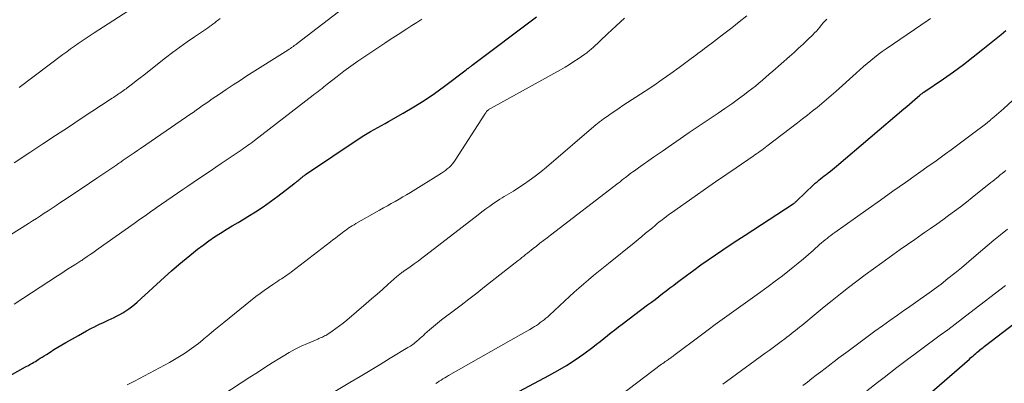
# Model space of a CAD drawing. Units: feet. Extents: x 1915000 to 1920007, y 499998 to 505000.
# Drawn here: x 1915979 to 1916130, y 500108 to 500163 of the extents above; entities that cross this region are included whole.
import ezdxf

# ---------------------------------------------------------------- set-up
doc = ezdxf.new("R2010")
doc.units = ezdxf.units.FT
doc.header["$LTSCALE"] = 100
doc.header["$MEASUREMENT"] = 0
doc.layers.add('CONTOUR INDEX', color=32, linetype='Continuous', lineweight=25)
doc.layers.add('CONTOUR INTERMEDIATE', color=40, linetype='Continuous', lineweight=15)

msp = doc.modelspace()

# ---------------------------------------------------------------- linework, layer by layer
at = {"layer": 'CONTOUR INDEX', "flags": 128}
for points, elevation in [([(1915976.24, 500108.3), (1915979.43, 500110.04), (1915979.65, 500110.16), (1915979.86, 500110.28), (1915980.08, 500110.4), (1915980.3, 500110.52), (1915980.51, 500110.64), (1915980.72, 500110.77), (1915980.94, 500110.9), (1915981.15, 500111.03), (1915981.36, 500111.17), (1915981.67, 500111.37), (1915981.99, 500111.57), (1915982.3, 500111.77), (1915982.62, 500111.97), (1915983.18, 500112.33), (1915983.78, 500112.7), (1915984.39, 500113.07), (1915985, 500113.43), (1915985.61, 500113.79), (1915987.53, 500114.88), (1915988.16, 500115.23), (1915988.8, 500115.58), (1915989.44, 500115.92), (1915990.09, 500116.25), (1915990.15, 500116.28), (1915990.77, 500116.59), (1915991.39, 500116.89), (1915992.01, 500117.19), (1915992.64, 500117.48), (1915992.9, 500117.6), (1915993.39, 500117.83), (1915993.88, 500118.08), (1915994.35, 500118.35), (1915994.81, 500118.64), (1915995.26, 500118.94), (1915995.7, 500119.26), (1915996.12, 500119.61), (1915996.53, 500119.96), (1916000.72, 500123.8), (1916001.81, 500124.78), (1916002.92, 500125.75), (1916004.05, 500126.69), (1916005.19, 500127.61), (1916005.82, 500128.11), (1916006.67, 500128.75), (1916007.53, 500129.38), (1916008.42, 500129.98), (1916009.31, 500130.56), (1916010.22, 500131.12), (1916011.13, 500131.67), (1916012.05, 500132.22), (1916012.97, 500132.77), (1916013.53, 500133.11), (1916014.71, 500133.84), (1916015.87, 500134.6), (1916017.01, 500135.4), (1916018.13, 500136.23), (1916020.58, 500138.13), (1916020.63, 500138.16), (1916020.68, 500138.2), (1916020.73, 500138.24), (1916020.77, 500138.28), (1916020.82, 500138.32), (1916020.87, 500138.36), (1916020.92, 500138.4), (1916020.97, 500138.44), (1916021.11, 500138.56), (1916021.23, 500138.66), (1916021.35, 500138.76), (1916021.48, 500138.86), (1916021.6, 500138.96), (1916021.69, 500139.03), (1916021.86, 500139.17), (1916022.03, 500139.3), (1916022.21, 500139.43), (1916022.39, 500139.55), (1916030.76, 500145.19), (1916031.29, 500145.53), (1916031.82, 500145.87), (1916032.36, 500146.18), (1916032.91, 500146.49), (1916033.46, 500146.8), (1916034.01, 500147.1), (1916034.56, 500147.41), (1916035.11, 500147.71), (1916037.33, 500148.96), (1916038.96, 500149.92), (1916040.56, 500150.92), (1916042.13, 500151.99), (1916043.66, 500153.11), (1916046.99, 500155.63), (1916047.05, 500155.67), (1916047.11, 500155.72), (1916047.17, 500155.76), (1916047.23, 500155.8), (1916047.29, 500155.85), (1916047.34, 500155.89), (1916047.4, 500155.93), (1916047.46, 500155.98), (1916047.55, 500156.03), (1916047.65, 500156.11), (1916047.75, 500156.18), (1916047.85, 500156.25), (1916047.94, 500156.32), (1916057.8, 500163.74)], 900), ([(1916052.88, 500105.08), (1916059.69, 500108.71), (1916061.07, 500109.48), (1916062.42, 500110.29), (1916063.74, 500111.16), (1916065.03, 500112.07), (1916066.42, 500113.1), (1916066.99, 500113.53), (1916067.56, 500113.97), (1916068.12, 500114.41), (1916068.68, 500114.86), (1916069.23, 500115.31), (1916069.79, 500115.76), (1916070.36, 500116.2), (1916070.93, 500116.63), (1916074.83, 500119.55), (1916075.41, 500119.98), (1916075.98, 500120.41), (1916076.55, 500120.85), (1916077.12, 500121.29), (1916077.69, 500121.73), (1916078.26, 500122.16), (1916078.84, 500122.6), (1916079.41, 500123.03), (1916080.81, 500124.09), (1916081.91, 500124.91), (1916083.01, 500125.71), (1916084.13, 500126.49), (1916085.25, 500127.26), (1916086.39, 500128.02), (1916087.52, 500128.78), (1916088.66, 500129.53), (1916089.8, 500130.28), (1916097.17, 500135.08), (1916097.25, 500135.13), (1916097.32, 500135.19), (1916097.39, 500135.24), (1916097.46, 500135.29), (1916097.53, 500135.35), (1916097.6, 500135.41), (1916097.66, 500135.47), (1916097.72, 500135.53), (1916100.29, 500137.98), (1916100.55, 500138.22), (1916100.82, 500138.46), (1916101.09, 500138.69), (1916101.36, 500138.91), (1916101.64, 500139.14), (1916101.92, 500139.36), (1916102.21, 500139.57), (1916102.49, 500139.79), (1916102.55, 500139.84), (1916102.86, 500140.08), (1916103.17, 500140.32), (1916103.48, 500140.57), (1916103.78, 500140.82), (1916114.15, 500149.66), (1916114.57, 500150.01), (1916114.98, 500150.36), (1916115.39, 500150.71), (1916115.8, 500151.06), (1916116.59, 500151.73), (1916116.6, 500151.75), (1916116.62, 500151.76), (1916116.64, 500151.78), (1916116.66, 500151.79), (1916116.76, 500151.89), (1916116.82, 500151.93), (1916116.94, 500152.01), (1916117, 500152.05), (1916117.06, 500152.09), (1916117.12, 500152.13), (1916117.18, 500152.18), (1916120.19, 500154.23), (1916121.75, 500155.32), (1916123.28, 500156.44), (1916124.79, 500157.59), (1916126.27, 500158.77), (1916129.06, 500161.03), (1916129.43, 500161.34), (1916129.8, 500161.64)], 920), ([(1916113.45, 500101.94), (1916124.18, 500111.25), (1916124.38, 500111.42), (1916124.57, 500111.59), (1916124.77, 500111.77), (1916124.97, 500111.94), (1916125.17, 500112.12), (1916125.37, 500112.29), (1916125.57, 500112.46), (1916125.77, 500112.63), (1916125.79, 500112.65), (1916126.01, 500112.83), (1916126.23, 500113), (1916126.44, 500113.18), (1916126.67, 500113.35), (1916135.14, 500119.84)], 940)]:
    msp.add_lwpolyline(points, dxfattribs=dict(at, elevation=elevation))
at = {"layer": 'CONTOUR INTERMEDIATE', "flags": 128}
for points, elevation in [([(1915977.11, 500130.3), (1915979.87, 500132.06), (1915980.48, 500132.44), (1915981.09, 500132.83), (1915981.7, 500133.22), (1915982.3, 500133.61), (1915982.91, 500134.01), (1915983.51, 500134.4), (1915984.11, 500134.8), (1915984.71, 500135.2), (1915985.8, 500135.93), (1915986.95, 500136.69), (1915988.09, 500137.46), (1915989.23, 500138.23), (1915990.37, 500139), (1915993.41, 500141.06), (1915993.54, 500141.15), (1915993.68, 500141.24), (1915993.82, 500141.33), (1915993.95, 500141.42), (1915994.03, 500141.48), (1915994.13, 500141.55), (1915994.22, 500141.61), (1915994.32, 500141.67), (1915994.41, 500141.74), (1915995.17, 500142.26), (1915995.64, 500142.58), (1915996.11, 500142.91), (1915996.59, 500143.23), (1915997.06, 500143.56), (1916004.13, 500148.42), (1916004.62, 500148.76), (1916005.12, 500149.1), (1916005.61, 500149.44), (1916006.1, 500149.79), (1916006.59, 500150.14), (1916007.08, 500150.48), (1916007.58, 500150.82), (1916008.07, 500151.16), (1916009.16, 500151.91), (1916010.21, 500152.61), (1916011.26, 500153.31), (1916012.32, 500154), (1916013.38, 500154.68), (1916019.67, 500158.66), (1916019.86, 500158.78), (1916020.05, 500158.91), (1916020.24, 500159.04), (1916020.43, 500159.17), (1916020.5, 500159.22), (1916020.65, 500159.33), (1916020.81, 500159.44), (1916020.96, 500159.55), (1916021.11, 500159.66), (1916028.09, 500165.01)], 892), ([(1915978.45, 500152.91), (1915985.15, 500157.96), (1915985.74, 500158.39), (1915986.33, 500158.82), (1915986.92, 500159.25), (1915987.52, 500159.66), (1915988.13, 500160.08), (1915988.73, 500160.48), (1915989.35, 500160.88), (1915989.96, 500161.28), (1915996.56, 500165.52)], 884), ([(1915977.67, 500141.36), (1915980.1, 500142.96), (1915982.07, 500144.26), (1915984.04, 500145.56), (1915986.01, 500146.85), (1915987.98, 500148.15), (1915992.7, 500151.25), (1915992.9, 500151.38), (1915993.1, 500151.51), (1915993.29, 500151.65), (1915993.49, 500151.78), (1915993.7, 500151.92), (1915993.89, 500152.05), (1915994.08, 500152.18), (1915994.27, 500152.31), (1915994.46, 500152.44), (1915994.65, 500152.58), (1915994.84, 500152.72), (1915995.02, 500152.86), (1915995.82, 500153.47), (1915996.41, 500153.92), (1915996.99, 500154.37), (1915997.57, 500154.82), (1915998.15, 500155.28), (1916000.9, 500157.44), (1916001.98, 500158.28), (1916003.08, 500159.1), (1916004.2, 500159.9), (1916005.33, 500160.68), (1916007.02, 500161.83), (1916007.31, 500162.03), (1916007.6, 500162.23), (1916007.88, 500162.43), (1916008.17, 500162.64), (1916008.45, 500162.85), (1916008.73, 500163.06), (1916009.01, 500163.27), (1916009.29, 500163.49)], 888), ([(1915977.68, 500119.67), (1915984.33, 500124.02), (1915984.84, 500124.35), (1915985.36, 500124.69), (1915985.88, 500125.02), (1915986.4, 500125.35), (1915987.14, 500125.81), (1915987.29, 500125.91), (1915987.45, 500126.01), (1915987.6, 500126.1), (1915987.76, 500126.2), (1915987.91, 500126.3), (1915988.07, 500126.4), (1915988.22, 500126.51), (1915988.37, 500126.61), (1915988.9, 500126.98), (1915989.32, 500127.27), (1915989.73, 500127.56), (1915990.15, 500127.85), (1915990.56, 500128.14), (1915996.09, 500132.06), (1915996.92, 500132.65), (1915997.75, 500133.24), (1915998.59, 500133.82), (1915999.42, 500134.41), (1915999.47, 500134.44), (1916000.28, 500135.01), (1916001.09, 500135.57), (1916001.9, 500136.13), (1916002.71, 500136.68), (1916003.53, 500137.24), (1916004.34, 500137.79), (1916005.15, 500138.35), (1916005.97, 500138.9), (1916006.04, 500138.95), (1916006.89, 500139.53), (1916007.75, 500140.1), (1916008.6, 500140.68), (1916009.45, 500141.26), (1916012.35, 500143.22), (1916012.63, 500143.41), (1916012.91, 500143.6), (1916013.19, 500143.8), (1916013.46, 500144), (1916013.74, 500144.19), (1916014.01, 500144.39), (1916014.28, 500144.6), (1916014.55, 500144.8), (1916023.55, 500151.71), (1916023.82, 500151.92), (1916024.09, 500152.13), (1916024.36, 500152.35), (1916024.63, 500152.56), (1916024.9, 500152.78), (1916025.17, 500152.99), (1916025.44, 500153.21), (1916025.71, 500153.42), (1916027.23, 500154.61), (1916028.27, 500155.41), (1916029.32, 500156.19), (1916030.39, 500156.94), (1916031.48, 500157.68), (1916034.53, 500159.71), (1916035.34, 500160.25), (1916036.16, 500160.78), (1916036.98, 500161.31), (1916037.81, 500161.84), (1916037.93, 500161.91), (1916038.69, 500162.4), (1916039.44, 500162.9), (1916040.19, 500163.41)], 896), ([(1915995.03, 500107.28), (1915996.16, 500107.89), (1916000.74, 500110.31), (1916001.52, 500110.73), (1916002.29, 500111.17), (1916003.05, 500111.63), (1916003.8, 500112.1), (1916004.54, 500112.6), (1916005.26, 500113.11), (1916005.95, 500113.66), (1916006.64, 500114.22), (1916006.79, 500114.35), (1916007.54, 500114.98), (1916008.29, 500115.62), (1916009.05, 500116.24), (1916009.82, 500116.86), (1916014.77, 500120.83), (1916015.4, 500121.32), (1916016.03, 500121.79), (1916016.68, 500122.25), (1916017.34, 500122.69), (1916018.14, 500123.22), (1916018.4, 500123.4), (1916018.66, 500123.57), (1916018.92, 500123.74), (1916019.18, 500123.91), (1916019.44, 500124.09), (1916019.7, 500124.27), (1916019.95, 500124.45), (1916020.2, 500124.64), (1916026.2, 500129.23), (1916026.58, 500129.52), (1916026.96, 500129.82), (1916027.34, 500130.11), (1916027.73, 500130.41), (1916027.99, 500130.61), (1916028.24, 500130.8), (1916028.49, 500130.99), (1916028.75, 500131.18), (1916029.01, 500131.36), (1916029.28, 500131.53), (1916029.54, 500131.7), (1916029.81, 500131.87), (1916030.09, 500132.03), (1916033.74, 500134.09), (1916034.33, 500134.43), (1916034.93, 500134.77), (1916035.52, 500135.1), (1916036.11, 500135.44), (1916036.71, 500135.78), (1916037.3, 500136.12), (1916037.88, 500136.47), (1916038.46, 500136.83), (1916043.21, 500139.78), (1916043.52, 500139.99), (1916043.82, 500140.2), (1916044.1, 500140.43), (1916044.38, 500140.66), (1916044.64, 500140.92), (1916044.89, 500141.19), (1916045.11, 500141.47), (1916045.32, 500141.77), (1916049.86, 500148.84), (1916049.93, 500148.94), (1916050, 500149.03), (1916050.07, 500149.12), (1916050.14, 500149.21), (1916050.2, 500149.27), (1916050.25, 500149.33), (1916050.3, 500149.38), (1916050.36, 500149.43), (1916050.42, 500149.47), (1916050.47, 500149.51), (1916050.56, 500149.57), (1916050.64, 500149.63), (1916050.73, 500149.68), (1916050.83, 500149.74), (1916061.47, 500155.63), (1916062.17, 500156.03), (1916062.86, 500156.44), (1916063.53, 500156.88), (1916064.2, 500157.32), (1916065.2, 500158.01), (1916065.36, 500158.12), (1916065.52, 500158.24), (1916065.67, 500158.36), (1916065.82, 500158.49), (1916065.97, 500158.62), (1916066.12, 500158.75), (1916066.26, 500158.88), (1916066.41, 500159.02), (1916068.7, 500161.16), (1916069.99, 500162.36), (1916071.3, 500163.55)], 904), ([(1916006.85, 500103.91), (1916013.84, 500108.48), (1916014.98, 500109.21), (1916016.12, 500109.95), (1916017.27, 500110.67), (1916018.42, 500111.39), (1916018.93, 500111.71), (1916019.84, 500112.24), (1916020.76, 500112.75), (1916021.7, 500113.21), (1916022.66, 500113.65), (1916024.25, 500114.33), (1916024.42, 500114.41), (1916024.6, 500114.49), (1916024.77, 500114.56), (1916024.95, 500114.64), (1916025.12, 500114.72), (1916025.29, 500114.8), (1916025.46, 500114.89), (1916025.62, 500114.99), (1916026.46, 500115.55), (1916027.04, 500115.94), (1916027.6, 500116.34), (1916028.15, 500116.77), (1916028.69, 500117.21), (1916031.67, 500119.76), (1916032.51, 500120.48), (1916033.34, 500121.21), (1916034.17, 500121.94), (1916034.99, 500122.67), (1916036.38, 500123.92), (1916036.51, 500124.03), (1916036.64, 500124.14), (1916036.77, 500124.25), (1916036.91, 500124.35), (1916037.05, 500124.45), (1916037.19, 500124.56), (1916037.33, 500124.66), (1916037.47, 500124.76), (1916038.41, 500125.41), (1916039.02, 500125.84), (1916039.62, 500126.28), (1916040.22, 500126.72), (1916040.81, 500127.18), (1916048.84, 500133.39), (1916049.43, 500133.84), (1916050.04, 500134.29), (1916050.65, 500134.72), (1916051.26, 500135.15), (1916051.83, 500135.54), (1916052.17, 500135.76), (1916052.51, 500135.98), (1916052.86, 500136.19), (1916053.21, 500136.4), (1916053.56, 500136.6), (1916053.91, 500136.81), (1916054.26, 500137.03), (1916054.6, 500137.25), (1916055.78, 500138.02), (1916056.69, 500138.65), (1916057.59, 500139.3), (1916058.46, 500139.98), (1916059.32, 500140.68), (1916066.96, 500147.23), (1916067.09, 500147.34), (1916067.22, 500147.45), (1916067.35, 500147.56), (1916067.48, 500147.66), (1916067.61, 500147.77), (1916067.74, 500147.87), (1916067.88, 500147.97), (1916068.02, 500148.07), (1916068.83, 500148.64), (1916069.38, 500149.02), (1916069.94, 500149.39), (1916070.49, 500149.76), (1916071.05, 500150.13), (1916074.47, 500152.36), (1916075.79, 500153.23), (1916077.09, 500154.13), (1916078.39, 500155.04), (1916079.67, 500155.98), (1916081.54, 500157.36), (1916081.88, 500157.61), (1916082.22, 500157.87), (1916082.55, 500158.12), (1916082.89, 500158.38), (1916083.23, 500158.64), (1916083.57, 500158.9), (1916083.91, 500159.15), (1916084.25, 500159.41), (1916084.49, 500159.58), (1916084.95, 500159.93), (1916085.42, 500160.27), (1916085.87, 500160.62), (1916086.33, 500160.97), (1916087.75, 500162.06), (1916088.9, 500162.97), (1916090.04, 500163.89)], 908), ([(1916024.19, 500104.69), (1916029.17, 500107.64), (1916030.73, 500108.57), (1916032.28, 500109.5), (1916033.83, 500110.43), (1916035.37, 500111.37), (1916038.07, 500113.01), (1916038.26, 500113.13), (1916038.46, 500113.25), (1916038.65, 500113.38), (1916038.84, 500113.51), (1916039.02, 500113.64), (1916039.2, 500113.78), (1916039.38, 500113.93), (1916039.55, 500114.08), (1916039.7, 500114.22), (1916039.95, 500114.45), (1916040.19, 500114.67), (1916040.44, 500114.89), (1916040.69, 500115.11), (1916041.38, 500115.73), (1916041.99, 500116.26), (1916042.6, 500116.77), (1916043.23, 500117.27), (1916043.86, 500117.75), (1916045.01, 500118.61), (1916046.23, 500119.52), (1916047.44, 500120.44), (1916048.64, 500121.37), (1916049.83, 500122.31), (1916054.98, 500126.36), (1916055.27, 500126.59), (1916055.56, 500126.82), (1916055.84, 500127.05), (1916056.13, 500127.28), (1916056.41, 500127.51), (1916056.7, 500127.74), (1916056.99, 500127.97), (1916057.28, 500128.2), (1916057.79, 500128.59), (1916058.33, 500129.01), (1916058.87, 500129.44), (1916059.42, 500129.86), (1916059.96, 500130.28), (1916070.33, 500138.25), (1916070.61, 500138.46), (1916070.89, 500138.68), (1916071.16, 500138.89), (1916071.43, 500139.11), (1916071.89, 500139.47), (1916071.93, 500139.51), (1916071.98, 500139.54), (1916072.02, 500139.58), (1916072.07, 500139.61), (1916072.12, 500139.65), (1916072.16, 500139.68), (1916072.21, 500139.71), (1916072.25, 500139.75), (1916072.59, 500139.99), (1916072.8, 500140.15), (1916073.02, 500140.3), (1916073.23, 500140.46), (1916073.45, 500140.61), (1916075.74, 500142.22), (1916077.11, 500143.17), (1916078.48, 500144.12), (1916079.85, 500145.06), (1916081.23, 500145.99), (1916084.58, 500148.24), (1916085.64, 500148.95), (1916086.7, 500149.68), (1916087.74, 500150.42), (1916088.78, 500151.17), (1916089.72, 500151.86), (1916090.28, 500152.28), (1916090.83, 500152.71), (1916091.37, 500153.14), (1916091.91, 500153.59), (1916092.44, 500154.05), (1916092.97, 500154.5), (1916093.5, 500154.96), (1916094.03, 500155.42), (1916096.58, 500157.65), (1916097.29, 500158.28), (1916098, 500158.92), (1916098.69, 500159.57), (1916099.38, 500160.23), (1916100.17, 500160.99), (1916100.45, 500161.28), (1916100.73, 500161.57), (1916100.99, 500161.88), (1916101.25, 500162.19), (1916101.51, 500162.5), (1916101.77, 500162.81), (1916102.03, 500163.11), (1916102.31, 500163.41)], 912), ([(1916042.33, 500107.5), (1916042.61, 500107.68), (1916042.88, 500107.86), (1916043.16, 500108.04), (1916043.44, 500108.21), (1916043.72, 500108.38), (1916044.01, 500108.55), (1916044.29, 500108.72), (1916055.39, 500115.02), (1916055.84, 500115.28), (1916056.3, 500115.54), (1916056.75, 500115.81), (1916057.2, 500116.07), (1916057.48, 500116.24), (1916057.78, 500116.43), (1916058.09, 500116.62), (1916058.38, 500116.84), (1916058.67, 500117.05), (1916058.96, 500117.28), (1916059.24, 500117.51), (1916059.51, 500117.75), (1916059.78, 500118), (1916062.85, 500120.84), (1916063.57, 500121.5), (1916064.3, 500122.15), (1916065.04, 500122.79), (1916065.79, 500123.42), (1916066.54, 500124.05), (1916067.3, 500124.68), (1916068.06, 500125.3), (1916068.82, 500125.91), (1916072.78, 500129.11), (1916073.37, 500129.59), (1916073.95, 500130.07), (1916074.53, 500130.55), (1916075.11, 500131.03), (1916075.56, 500131.41), (1916075.92, 500131.71), (1916076.27, 500132), (1916076.63, 500132.29), (1916077, 500132.58), (1916077.36, 500132.86), (1916077.73, 500133.14), (1916078.1, 500133.42), (1916078.48, 500133.69), (1916082.14, 500136.26), (1916083.7, 500137.35), (1916085.26, 500138.44), (1916086.83, 500139.53), (1916088.4, 500140.61), (1916091.02, 500142.39), (1916091.28, 500142.57), (1916091.55, 500142.76), (1916091.82, 500142.95), (1916092.08, 500143.13), (1916092.34, 500143.32), (1916092.61, 500143.52), (1916092.87, 500143.71), (1916093.12, 500143.91), (1916097.84, 500147.51), (1916098.59, 500148.08), (1916099.34, 500148.67), (1916100.08, 500149.26), (1916100.82, 500149.85), (1916101.55, 500150.45), (1916102.27, 500151.06), (1916102.99, 500151.68), (1916103.7, 500152.31), (1916106.82, 500155.13), (1916107.38, 500155.62), (1916107.93, 500156.11), (1916108.49, 500156.59), (1916109.06, 500157.07), (1916109.63, 500157.53), (1916110.21, 500157.99), (1916110.81, 500158.43), (1916111.42, 500158.85), (1916117.87, 500163.24), (1916118.21, 500163.48)], 916), ([(1916068.01, 500103.68), (1916076.98, 500110.45), (1916077.17, 500110.59), (1916077.36, 500110.73), (1916077.55, 500110.87), (1916077.75, 500111.01), (1916077.9, 500111.11), (1916078.02, 500111.2), (1916078.14, 500111.28), (1916078.26, 500111.36), (1916078.38, 500111.45), (1916078.5, 500111.53), (1916078.61, 500111.61), (1916078.73, 500111.7), (1916078.85, 500111.79), (1916083.08, 500114.96), (1916084.14, 500115.75), (1916085.2, 500116.54), (1916086.27, 500117.32), (1916087.34, 500118.09), (1916088.41, 500118.86), (1916089.49, 500119.63), (1916090.56, 500120.4), (1916091.64, 500121.17), (1916092.2, 500121.57), (1916093.32, 500122.38), (1916094.42, 500123.2), (1916095.52, 500124.04), (1916096.6, 500124.89), (1916097.16, 500125.34), (1916097.95, 500125.99), (1916098.73, 500126.63), (1916099.5, 500127.29), (1916100.26, 500127.96), (1916101.22, 500128.82), (1916101.5, 500129.06), (1916101.78, 500129.3), (1916102.06, 500129.54), (1916102.35, 500129.77), (1916102.64, 500130.01), (1916102.93, 500130.23), (1916103.23, 500130.45), (1916103.53, 500130.67), (1916106.74, 500132.94), (1916108.65, 500134.3), (1916110.56, 500135.65), (1916112.47, 500137), (1916114.38, 500138.34), (1916118.04, 500140.93), (1916118.88, 500141.52), (1916119.71, 500142.13), (1916120.54, 500142.74), (1916121.37, 500143.35), (1916122.19, 500143.97), (1916123.01, 500144.59), (1916123.84, 500145.21), (1916124.66, 500145.82), (1916126.64, 500147.3), (1916126.75, 500147.38), (1916126.86, 500147.46), (1916126.97, 500147.55), (1916127.08, 500147.63), (1916127.19, 500147.71), (1916127.29, 500147.8), (1916127.4, 500147.89), (1916127.5, 500147.98), (1916128, 500148.41), (1916128.35, 500148.72), (1916128.7, 500149.03), (1916129.05, 500149.34), (1916129.4, 500149.66), (1916136.82, 500156.51)], 924), ([(1916086.37, 500107.39), (1916086.92, 500107.79), (1916092.85, 500112.14), (1916093.47, 500112.59), (1916094.08, 500113.05), (1916094.7, 500113.5), (1916095.31, 500113.96), (1916095.87, 500114.38), (1916096.2, 500114.63), (1916096.53, 500114.88), (1916096.86, 500115.13), (1916097.18, 500115.38), (1916097.5, 500115.64), (1916097.83, 500115.9), (1916098.15, 500116.16), (1916098.47, 500116.42), (1916100.67, 500118.24), (1916101.91, 500119.25), (1916103.15, 500120.25), (1916104.4, 500121.24), (1916105.65, 500122.22), (1916106.92, 500123.2), (1916108.19, 500124.16), (1916109.47, 500125.1), (1916110.77, 500126.04), (1916112.47, 500127.26), (1916113.58, 500128.05), (1916114.7, 500128.84), (1916115.81, 500129.62), (1916116.93, 500130.39), (1916117.31, 500130.65), (1916118.24, 500131.3), (1916119.17, 500131.95), (1916120.09, 500132.61), (1916121, 500133.27), (1916121.92, 500133.95), (1916122.82, 500134.63), (1916123.72, 500135.32), (1916124.61, 500136.02), (1916127.49, 500138.32), (1916127.78, 500138.56), (1916128.07, 500138.79), (1916128.35, 500139.02), (1916128.64, 500139.26), (1916128.93, 500139.49), (1916129.21, 500139.73), (1916129.5, 500139.97), (1916129.79, 500140.2)], 928), ([(1916098.65, 500107.21), (1916099.34, 500107.73), (1916100.02, 500108.25), (1916100.7, 500108.77), (1916101.38, 500109.29), (1916102.06, 500109.82), (1916102.74, 500110.34), (1916102.77, 500110.36), (1916103.47, 500110.9), (1916104.17, 500111.43), (1916104.87, 500111.96), (1916105.57, 500112.48), (1916109.7, 500115.53), (1916110.84, 500116.36), (1916111.99, 500117.19), (1916113.14, 500118), (1916114.31, 500118.8), (1916114.52, 500118.95), (1916115.58, 500119.68), (1916116.63, 500120.42), (1916117.68, 500121.17), (1916118.72, 500121.92), (1916118.79, 500121.97), (1916119.85, 500122.77), (1916120.9, 500123.59), (1916121.94, 500124.42), (1916122.96, 500125.27), (1916124.89, 500126.89), (1916125.91, 500127.75), (1916126.93, 500128.61), (1916127.95, 500129.47), (1916128.98, 500130.32), (1916130.01, 500131.18)], 932), ([(1916108.45, 500106.37), (1916110.11, 500107.68), (1916111.09, 500108.45), (1916112.08, 500109.21), (1916113.07, 500109.96), (1916114.07, 500110.71), (1916119.72, 500114.9), (1916120.86, 500115.75), (1916121.99, 500116.6), (1916123.12, 500117.46), (1916124.25, 500118.33), (1916129.73, 500122.56)], 936)]:
    msp.add_lwpolyline(points, dxfattribs=dict(at, elevation=elevation))

doc.saveas('drawing.dxf')
